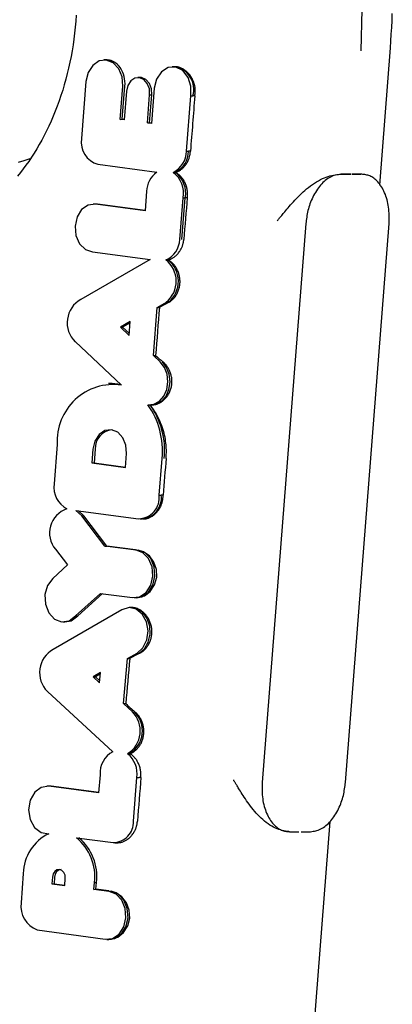
# Model space of a CAD drawing. Extents: x -4851 to 13301, y -1967 to 2475.
# Drawn here: x 2385 to 2396, y 165 to 195 of the extents above; entities that cross this region are included whole.
import ezdxf

# ---------------------------------------------------------------- set-up
doc = ezdxf.new("R2010")
doc.units = 0

msp = doc.modelspace()

# ---------------------------------------------------------------- linework, layer by layer
at = {"color": 7, "linetype": 'Continuous'}
for p, q in [((2395.907, 189.855), (2396.232, 194.007)), ((2387.624, 193.646), (2387.561, 193.644)), ((2387.662, 193.646), (2387.636, 193.646)), ((2389.691, 193.438), (2389.628, 193.437)), ((2387.016, 192.997), (2386.879, 191.264)), ((2388.051, 191.846), (2388.13, 192.851)), ((2388.115, 191.848), (2388.195, 192.851)), ((2388.647, 193.113), (2388.584, 193.111)), ((2388.24, 192.703), (2388.172, 191.83)), ((2388.874, 191.739), (2388.941, 192.592)), ((2388.938, 191.74), (2389.006, 192.592)), ((2388.941, 192.592), (2389.006, 192.592)), ((2389.083, 192.789), (2388.999, 191.722)), ((2390.054, 190.885), (2390.186, 192.558)), ((2390.186, 192.558), (2390.25, 192.557)), ((2390.307, 192.557), (2390.25, 192.557)), ((2388.051, 191.846), (2388.115, 191.848)), ((2388.172, 191.83), (2388.051, 191.846)), ((2388.172, 191.84), (2388.115, 191.848)), ((2388.874, 191.739), (2388.938, 191.74)), ((2388.999, 191.722), (2388.874, 191.739)), ((2388.999, 191.732), (2388.938, 191.74)), ((2390.054, 190.885), (2390.118, 190.885)), ((2390.175, 190.885), (2390.118, 190.885)), ((2387.379, 190.486), (2389.158, 190.245)), ((2389.657, 190.243), (2389.723, 190.243)), ((2389.736, 190.243), (2389.723, 190.243)), ((2395.032, 190.185), (2394.73, 190.185)), ((2395.36, 190.185), (2395.058, 190.185)), ((2388.85, 189.671), (2388.803, 189.08)), ((2387.293, 189.282), (2387.23, 189.28)), ((2387.366, 189.278), (2387.293, 189.282)), ((2388.803, 189.08), (2387.303, 189.276)), ((2388.804, 189.09), (2387.366, 189.278)), ((2389.853, 188.214), (2389.958, 189.47)), ((2389.917, 188.214), (2390.022, 189.469)), ((2389.958, 189.47), (2390.022, 189.469)), ((2390.081, 189.469), (2390.022, 189.469)), ((2393.67, 188.692), (2392.348, 171.777)), ((2394.866, 171.777), (2396.187, 188.692)), ((2387.215, 187.84), (2388.963, 187.61)), ((2388.963, 187.61), (2386.86, 186.395)), ((2389.431, 187.592), (2389.498, 187.591)), ((2389.509, 187.591), (2389.498, 187.591)), ((2389.17, 186.153), (2389.448, 186.314)), ((2389.448, 186.314), (2389.511, 186.312)), ((2389.533, 186.312), (2389.511, 186.312)), ((2389.055, 184.698), (2389.17, 186.153)), ((2389.17, 186.153), (2389.234, 186.152)), ((2389.237, 186.152), (2389.234, 186.152)), ((2388.358, 185.73), (2388.06, 185.558)), ((2388.355, 185.69), (2388.126, 185.558)), ((2388.325, 185.309), (2388.358, 185.73)), ((2388.06, 185.558), (2388.325, 185.309)), ((2388.06, 185.558), (2388.126, 185.558)), ((2388.126, 185.558), (2388.329, 185.366)), ((2386.689, 185.119), (2388.086, 183.803)), ((2389.055, 184.698), (2389.119, 184.699)), ((2389.265, 184.504), (2389.055, 184.698)), ((2389.122, 184.699), (2389.119, 184.699)), ((2387.765, 183.855), (2387.702, 183.853)), ((2388.929, 183.207), (2388.992, 183.206)), ((2386.149, 182.007), (2386.055, 180.815)), ((2387.228, 181.866), (2387.195, 181.446)), ((2387.293, 181.866), (2387.26, 181.448)), ((2388.207, 181.314), (2388.241, 181.732)), ((2389.229, 180.472), (2389.32, 181.586)), ((2387.195, 181.446), (2387.26, 181.448)), ((2387.195, 181.446), (2388.207, 181.314)), ((2387.26, 181.448), (2388.208, 181.324)), ((2389.229, 180.472), (2389.294, 180.472)), ((2389.349, 180.472), (2389.294, 180.472)), ((2386.71, 180.006), (2388.609, 179.757)), ((2386.891, 179.845), (2386.71, 180.006)), ((2386.955, 179.846), (2386.786, 179.996)), ((2386.891, 179.845), (2386.955, 179.846)), ((2387.586, 178.932), (2386.891, 179.845)), ((2387.65, 178.933), (2386.955, 179.846)), ((2388.657, 179.753), (2388.72, 179.752)), ((2386.092, 178.835), (2386.454, 178.36)), ((2387.586, 178.932), (2387.65, 178.933)), ((2388.53, 178.808), (2387.586, 178.932)), ((2388.516, 178.82), (2387.65, 178.933)), ((2386.454, 178.36), (2386.014, 177.952)), ((2386.701, 176.818), (2387.454, 177.501)), ((2386.765, 176.817), (2387.511, 177.493)), ((2387.454, 177.501), (2388.42, 177.374)), ((2388.469, 177.37), (2388.532, 177.368)), ((2388.384, 177.07), (2388.322, 177.068)), ((2388.104, 177.005), (2386.024, 175.803)), ((2386.701, 176.818), (2386.765, 176.817)), ((2386.317, 176.636), (2386.38, 176.634)), ((2388.276, 175.531), (2388.56, 175.689)), ((2388.153, 174.162), (2388.276, 175.531)), ((2388.276, 175.531), (2388.34, 175.53)), ((2388.341, 175.53), (2388.34, 175.53)), ((2387.458, 175.101), (2387.236, 174.973)), ((2387.236, 174.973), (2387.43, 174.794)), ((2387.236, 174.973), (2387.302, 174.972)), ((2387.454, 175.06), (2387.302, 174.972)), ((2387.302, 174.972), (2387.435, 174.849)), ((2387.43, 174.794), (2387.458, 175.101)), ((2385.847, 174.534), (2387.833, 172.706)), ((2388.153, 174.162), (2388.217, 174.163)), ((2388.419, 173.912), (2388.153, 174.162)), ((2388.218, 174.163), (2388.217, 174.163)), ((2388.275, 172.648), (2388.341, 172.648)), ((2388.353, 172.648), (2388.341, 172.648)), ((2387.442, 172.006), (2387.399, 171.464)), ((2385.89, 171.666), (2385.827, 171.664)), ((2385.959, 171.662), (2385.89, 171.666)), ((2387.399, 171.464), (2385.896, 171.66)), ((2387.4, 171.474), (2385.959, 171.662)), ((2388.453, 170.602), (2388.557, 171.927)), ((2388.557, 171.927), (2388.622, 171.927)), ((2388.676, 171.927), (2388.622, 171.927)), ((2393.912, 164.307), (2394.403, 170.598)), ((2385.827, 170.223), (2385.88, 170.222)), ((2393.176, 170.285), (2393.457, 170.285)), ((2393.523, 170.285), (2393.805, 170.285)), ((2386.728, 170.103), (2387.839, 169.958)), ((2387.884, 169.954), (2387.947, 169.953)), ((2387.947, 169.953), (2387.959, 169.953)), ((2385.12, 169.022), (2385.055, 168.13)), ((2386.002, 168.915), (2385.987, 168.712)), ((2385.987, 168.712), (2386.051, 168.713)), ((2385.987, 168.712), (2386.376, 168.657)), ((2386.066, 168.915), (2386.051, 168.713)), ((2386.051, 168.713), (2386.377, 168.668)), ((2386.376, 168.657), (2386.391, 168.868)), ((2387.251, 168.542), (2387.272, 168.751)), ((2387.272, 168.751), (2387.337, 168.751)), ((2387.315, 168.543), (2387.337, 168.751)), ((2387.251, 168.542), (2387.315, 168.543)), ((2387.717, 168.481), (2387.251, 168.542)), ((2387.709, 168.492), (2387.315, 168.543)), ((2385.543, 167.319), (2387.599, 167.031)), ((2387.648, 167.027), (2387.711, 167.025))]:
    msp.add_line(p, q, dxfattribs=at)
for points in [[(2382.757, 212.603), (2384.697, 212.31), (2386.583, 211.652), (2388.373, 210.643), (2390.027, 209.306), (2391.51, 207.669), (2392.789, 205.769), (2393.837, 203.647), (2394.629, 201.35), (2395.15, 198.927), (2395.388, 196.431), (2395.337, 193.918)], [(2386.721, 194.999), (2386.708, 194.818), (2386.692, 194.637), (2386.673, 194.457), (2386.651, 194.278), (2386.625, 194.1), (2386.597, 193.923), (2386.565, 193.748), (2386.53, 193.574), (2386.492, 193.401), (2386.451, 193.231), (2386.408, 193.062), (2386.361, 192.894), (2386.312, 192.73), (2386.26, 192.567), (2386.205, 192.406), (2386.147, 192.248), (2386.087, 192.093), (2386.025, 191.94), (2385.96, 191.79), (2385.893, 191.642), (2385.824, 191.498), (2385.752, 191.356), (2385.679, 191.218), (2385.604, 191.083), (2385.526, 190.951), (2385.447, 190.823), (2385.367, 190.698), (2385.284, 190.576), (2385.201, 190.459), (2385.116, 190.345), (2385.03, 190.235), (2384.943, 190.129)], [(2396.232, 194.007), (2396.244, 194.214), (2396.255, 194.422), (2396.266, 194.631), (2396.276, 194.842), (2396.285, 195.055)], [(2388.13, 192.851), (2388.11, 193.131), (2388.007, 193.379), (2387.839, 193.558), (2387.63, 193.641), (2387.412, 193.614), (2387.219, 193.482), (2387.08, 193.265), (2387.016, 192.997)], [(2388.049, 193.413), (2388.038, 193.427), (2388.027, 193.441), (2388.016, 193.455), (2388.004, 193.469), (2387.992, 193.482), (2387.98, 193.496), (2387.967, 193.51), (2387.953, 193.523), (2387.939, 193.536), (2387.924, 193.549), (2387.908, 193.561), (2387.892, 193.572), (2387.875, 193.583), (2387.858, 193.593), (2387.84, 193.603), (2387.821, 193.611), (2387.802, 193.618), (2387.783, 193.624), (2387.763, 193.629), (2387.743, 193.633), (2387.723, 193.636), (2387.703, 193.64), (2387.682, 193.643), (2387.662, 193.645)], [(2390.186, 192.558), (2390.19, 192.849), (2390.104, 193.119), (2389.942, 193.323), (2389.73, 193.427), (2389.503, 193.415), (2389.299, 193.288), (2389.151, 193.067), (2389.083, 192.789)], [(2390.307, 192.557), (2390.31, 192.57), (2390.312, 192.583), (2390.314, 192.596), (2390.316, 192.609), (2390.318, 192.623), (2390.319, 192.638), (2390.321, 192.654), (2390.322, 192.67), (2390.323, 192.688), (2390.323, 192.707), (2390.323, 192.727), (2390.322, 192.748), (2390.321, 192.77), (2390.319, 192.793), (2390.316, 192.817), (2390.311, 192.842), (2390.306, 192.867), (2390.3, 192.894), (2390.292, 192.921), (2390.284, 192.948), (2390.275, 192.975), (2390.264, 193.002), (2390.253, 193.03), (2390.24, 193.056), (2390.227, 193.082), (2390.212, 193.108), (2390.197, 193.133), (2390.181, 193.157), (2390.164, 193.181), (2390.147, 193.203), (2390.128, 193.225), (2390.109, 193.246), (2390.09, 193.266), (2390.069, 193.285), (2390.049, 193.303), (2390.028, 193.32), (2390.006, 193.336), (2389.985, 193.351), (2389.963, 193.365), (2389.942, 193.377), (2389.921, 193.388), (2389.9, 193.397), (2389.88, 193.406), (2389.86, 193.413), (2389.841, 193.419), (2389.821, 193.425), (2389.803, 193.429), (2389.785, 193.432), (2389.768, 193.435), (2389.751, 193.436), (2389.735, 193.437), (2389.719, 193.438), (2389.703, 193.438), (2389.688, 193.437), (2389.673, 193.437), (2389.657, 193.436)], [(2388.941, 192.592), (2388.934, 192.771), (2388.872, 192.933), (2388.767, 193.051), (2388.635, 193.108), (2388.496, 193.094), (2388.372, 193.012), (2388.282, 192.874), (2388.24, 192.703)], [(2389.006, 192.592), (2388.998, 192.772), (2388.936, 192.934), (2388.831, 193.053), (2388.698, 193.109), (2388.647, 193.113)], [(2389.736, 190.243), (2389.749, 190.248), (2389.761, 190.253), (2389.774, 190.259), (2389.787, 190.265), (2389.8, 190.271), (2389.814, 190.278), (2389.828, 190.286), (2389.843, 190.294), (2389.858, 190.303), (2389.874, 190.314), (2389.89, 190.325), (2389.906, 190.338), (2389.923, 190.352), (2389.94, 190.367), (2389.957, 190.383), (2389.974, 190.401), (2389.991, 190.42), (2390.008, 190.44), (2390.024, 190.461), (2390.04, 190.483), (2390.056, 190.506), (2390.07, 190.529), (2390.084, 190.553), (2390.096, 190.576), (2390.108, 190.599), (2390.118, 190.622), (2390.127, 190.644), (2390.135, 190.667), (2390.142, 190.688), (2390.148, 190.709), (2390.153, 190.729), (2390.158, 190.749), (2390.162, 190.768), (2390.165, 190.786), (2390.167, 190.803), (2390.169, 190.82), (2390.171, 190.837), (2390.173, 190.853), (2390.174, 190.869), (2390.175, 190.885)], [(2384.97, 190.549), (2385.147, 190.606), (2385.324, 190.664)], [(2390.081, 189.469), (2390.083, 189.499), (2390.085, 189.528), (2390.086, 189.557), (2390.087, 189.586), (2390.087, 189.615), (2390.087, 189.645), (2390.085, 189.674), (2390.082, 189.702), (2390.078, 189.731), (2390.072, 189.76), (2390.065, 189.789), (2390.057, 189.817), (2390.048, 189.845), (2390.038, 189.872), (2390.027, 189.899), (2390.015, 189.926), (2390.002, 189.952), (2389.989, 189.977), (2389.975, 190.002), (2389.96, 190.026), (2389.944, 190.049), (2389.928, 190.071), (2389.911, 190.092), (2389.893, 190.112), (2389.875, 190.131), (2389.856, 190.149), (2389.837, 190.166), (2389.817, 190.182), (2389.797, 190.198), (2389.777, 190.213), (2389.756, 190.228), (2389.736, 190.243)], [(2392.799, 188.772), (2392.809, 188.784), (2392.819, 188.796), (2392.83, 188.809), (2392.84, 188.822), (2392.852, 188.835), (2392.864, 188.85), (2392.876, 188.866), (2392.89, 188.882), (2392.905, 188.901), (2392.922, 188.921), (2392.94, 188.942), (2392.959, 188.966), (2392.981, 188.993), (2393.005, 189.022), (2393.032, 189.053), (2393.061, 189.088), (2393.094, 189.126), (2393.129, 189.167), (2393.167, 189.211), (2393.207, 189.257), (2393.249, 189.304), (2393.293, 189.353), (2393.338, 189.402), (2393.385, 189.452), (2393.433, 189.502), (2393.483, 189.551), (2393.533, 189.6), (2393.585, 189.649), (2393.638, 189.696), (2393.693, 189.743), (2393.749, 189.788), (2393.807, 189.832), (2393.866, 189.875), (2393.926, 189.915), (2393.987, 189.953), (2394.048, 189.989), (2394.109, 190.022), (2394.17, 190.052), (2394.229, 190.078), (2394.287, 190.101), (2394.344, 190.121), (2394.398, 190.137), (2394.452, 190.15), (2394.504, 190.16), (2394.555, 190.169), (2394.606, 190.176), (2394.656, 190.182), (2394.706, 190.188)], [(2394.73, 190.185), (2394.69, 190.178), (2394.65, 190.172), (2394.61, 190.164), (2394.57, 190.156), (2394.53, 190.145), (2394.49, 190.133), (2394.451, 190.118), (2394.411, 190.101), (2394.372, 190.08), (2394.334, 190.056), (2394.296, 190.029), (2394.258, 190), (2394.221, 189.968), (2394.185, 189.933), (2394.15, 189.896), (2394.115, 189.858), (2394.081, 189.817), (2394.049, 189.775), (2394.017, 189.731), (2393.987, 189.685), (2393.958, 189.638), (2393.93, 189.591), (2393.903, 189.542), (2393.878, 189.492), (2393.855, 189.442), (2393.833, 189.391), (2393.812, 189.34), (2393.793, 189.289), (2393.776, 189.238), (2393.76, 189.187), (2393.746, 189.136), (2393.733, 189.085), (2393.721, 189.035), (2393.712, 188.985), (2393.703, 188.936), (2393.695, 188.886), (2393.688, 188.838), (2393.682, 188.789), (2393.676, 188.741), (2393.67, 188.692)], [(2395.36, 190.185), (2395.336, 190.188)], [(2396.187, 188.692), (2396.188, 188.755), (2396.189, 188.818), (2396.189, 188.88), (2396.188, 188.943), (2396.187, 189.004), (2396.184, 189.066), (2396.179, 189.126), (2396.172, 189.186), (2396.164, 189.245), (2396.153, 189.303), (2396.141, 189.36), (2396.127, 189.416), (2396.111, 189.47), (2396.093, 189.523), (2396.074, 189.575), (2396.053, 189.624), (2396.031, 189.673), (2396.008, 189.719), (2395.984, 189.764), (2395.958, 189.806), (2395.932, 189.846), (2395.904, 189.884), (2395.876, 189.92), (2395.848, 189.954), (2395.818, 189.985), (2395.789, 190.013), (2395.758, 190.04), (2395.728, 190.063), (2395.697, 190.084), (2395.666, 190.103), (2395.635, 190.12), (2395.604, 190.134), (2395.573, 190.145), (2395.542, 190.155), (2395.512, 190.162), (2395.481, 190.169), (2395.451, 190.174), (2395.42, 190.178), (2395.39, 190.181), (2395.36, 190.185)], [(2387.303, 189.276), (2387.082, 189.25), (2386.885, 189.115), (2386.746, 188.892), (2386.684, 188.617), (2386.711, 188.332), (2386.822, 188.084), (2386.999, 187.911), (2387.215, 187.84)], [(2389.509, 187.591), (2389.524, 187.596), (2389.538, 187.602), (2389.553, 187.607), (2389.568, 187.613), (2389.583, 187.62), (2389.598, 187.627), (2389.614, 187.634), (2389.63, 187.643), (2389.646, 187.653), (2389.663, 187.663), (2389.68, 187.675), (2389.698, 187.688), (2389.715, 187.702), (2389.733, 187.717), (2389.751, 187.734), (2389.768, 187.751), (2389.786, 187.77), (2389.803, 187.791), (2389.82, 187.812), (2389.837, 187.834), (2389.852, 187.856), (2389.867, 187.879), (2389.881, 187.902), (2389.894, 187.924), (2389.905, 187.947), (2389.915, 187.969), (2389.925, 187.991), (2389.933, 188.012), (2389.94, 188.033), (2389.946, 188.053), (2389.951, 188.072), (2389.956, 188.09), (2389.96, 188.108), (2389.963, 188.124), (2389.966, 188.14), (2389.968, 188.156), (2389.97, 188.171), (2389.972, 188.185), (2389.974, 188.2), (2389.975, 188.214)], [(2389.533, 186.312), (2389.551, 186.326), (2389.569, 186.339), (2389.586, 186.352), (2389.604, 186.366), (2389.621, 186.381), (2389.638, 186.396), (2389.655, 186.413), (2389.672, 186.43), (2389.688, 186.448), (2389.704, 186.467), (2389.72, 186.488), (2389.735, 186.509), (2389.749, 186.532), (2389.763, 186.555), (2389.776, 186.58), (2389.788, 186.605), (2389.8, 186.631), (2389.81, 186.658), (2389.82, 186.686), (2389.829, 186.714), (2389.837, 186.742), (2389.844, 186.772), (2389.85, 186.801), (2389.854, 186.831), (2389.858, 186.861), (2389.86, 186.891), (2389.861, 186.921), (2389.861, 186.951), (2389.86, 186.981), (2389.858, 187.011), (2389.854, 187.041), (2389.85, 187.071), (2389.844, 187.1), (2389.838, 187.129), (2389.83, 187.158), (2389.821, 187.186), (2389.812, 187.214), (2389.801, 187.241), (2389.79, 187.268), (2389.778, 187.294), (2389.765, 187.319), (2389.751, 187.343), (2389.737, 187.367), (2389.722, 187.39), (2389.706, 187.411), (2389.69, 187.432), (2389.673, 187.452), (2389.656, 187.471), (2389.639, 187.488), (2389.621, 187.505), (2389.603, 187.52), (2389.584, 187.535), (2389.566, 187.55), (2389.547, 187.564), (2389.528, 187.578), (2389.509, 187.591)], [(2388.891, 183.21), (2389.072, 183.227), (2389.238, 183.317), (2389.373, 183.472), (2389.462, 183.673), (2389.497, 183.902), (2389.473, 184.132), (2389.393, 184.34), (2389.265, 184.504)], [(2388.959, 183.208), (2388.975, 183.207), (2388.99, 183.207), (2389.006, 183.206), (2389.022, 183.206), (2389.038, 183.207), (2389.054, 183.208), (2389.071, 183.209), (2389.089, 183.212), (2389.107, 183.215), (2389.126, 183.219), (2389.145, 183.224), (2389.165, 183.23), (2389.185, 183.237), (2389.205, 183.245), (2389.226, 183.255), (2389.247, 183.266), (2389.268, 183.278), (2389.29, 183.291), (2389.311, 183.305), (2389.332, 183.321), (2389.353, 183.337), (2389.374, 183.355), (2389.394, 183.374), (2389.414, 183.394), (2389.433, 183.414), (2389.451, 183.436), (2389.469, 183.459), (2389.485, 183.482), (2389.501, 183.506), (2389.516, 183.531), (2389.53, 183.557), (2389.543, 183.583), (2389.555, 183.61), (2389.566, 183.638), (2389.576, 183.666), (2389.585, 183.694), (2389.593, 183.723), (2389.6, 183.752), (2389.605, 183.782), (2389.61, 183.811), (2389.613, 183.841), (2389.615, 183.871), (2389.616, 183.901), (2389.616, 183.931), (2389.615, 183.961), (2389.612, 183.991), (2389.609, 184.02), (2389.604, 184.05), (2389.598, 184.079), (2389.591, 184.108), (2389.584, 184.136), (2389.575, 184.164), (2389.566, 184.191), (2389.556, 184.217), (2389.546, 184.242), (2389.535, 184.266), (2389.523, 184.289), (2389.511, 184.31), (2389.499, 184.331), (2389.487, 184.35), (2389.475, 184.368), (2389.462, 184.385), (2389.45, 184.4), (2389.438, 184.415), (2389.426, 184.429), (2389.414, 184.441), (2389.403, 184.453), (2389.391, 184.465), (2389.38, 184.475), (2389.369, 184.486), (2389.357, 184.496), (2389.346, 184.506)], [(2388.992, 183.206), (2389.138, 183.226), (2389.304, 183.318), (2389.438, 183.473), (2389.527, 183.675), (2389.561, 183.903), (2389.537, 184.133), (2389.456, 184.341), (2389.329, 184.506)], [(2388.061, 183.827), (2387.809, 183.855), (2387.765, 183.855)], [(2389.44, 181.586), (2389.442, 181.627), (2389.445, 181.668), (2389.447, 181.709), (2389.448, 181.752), (2389.449, 181.797), (2389.448, 181.843), (2389.447, 181.891), (2389.444, 181.942), (2389.44, 181.995), (2389.434, 182.051), (2389.427, 182.109), (2389.418, 182.168), (2389.407, 182.229), (2389.394, 182.291), (2389.379, 182.353), (2389.362, 182.416), (2389.343, 182.478), (2389.322, 182.54), (2389.299, 182.6), (2389.275, 182.66), (2389.25, 182.718), (2389.224, 182.773), (2389.198, 182.827), (2389.171, 182.878), (2389.145, 182.925), (2389.118, 182.971), (2389.091, 183.014), (2389.065, 183.055), (2389.038, 183.094), (2389.012, 183.133), (2388.986, 183.17), (2388.959, 183.208)], [(2388.241, 181.732), (2388.222, 181.986), (2388.13, 182.212), (2387.977, 182.376), (2387.787, 182.451), (2387.589, 182.427), (2387.413, 182.308), (2387.287, 182.11), (2387.228, 181.866)], [(2388.735, 179.754), (2388.747, 179.754), (2388.759, 179.754), (2388.771, 179.753), (2388.784, 179.754), (2388.796, 179.754), (2388.81, 179.755), (2388.824, 179.757), (2388.839, 179.759), (2388.854, 179.763), (2388.87, 179.767), (2388.888, 179.772), (2388.905, 179.779), (2388.924, 179.786), (2388.943, 179.794), (2388.962, 179.804), (2388.983, 179.815), (2389.003, 179.827), (2389.024, 179.84), (2389.045, 179.854), (2389.066, 179.87), (2389.087, 179.887), (2389.108, 179.905), (2389.128, 179.924), (2389.147, 179.943), (2389.166, 179.964), (2389.185, 179.986), (2389.202, 180.009), (2389.219, 180.032), (2389.234, 180.056), (2389.249, 180.08), (2389.262, 180.104), (2389.275, 180.128), (2389.286, 180.152), (2389.296, 180.177), (2389.305, 180.2), (2389.313, 180.224), (2389.32, 180.247), (2389.326, 180.27), (2389.331, 180.292), (2389.336, 180.314), (2389.339, 180.335), (2389.342, 180.356), (2389.344, 180.376), (2389.345, 180.396), (2389.347, 180.415), (2389.347, 180.434), (2389.348, 180.453), (2389.349, 180.472)], [(2388.42, 177.374), (2388.639, 177.399), (2388.834, 177.53), (2388.974, 177.749), (2389.039, 178.019), (2389.017, 178.301), (2388.912, 178.551), (2388.741, 178.729), (2388.53, 178.808)], [(2388.532, 177.368), (2388.702, 177.397), (2388.898, 177.529), (2389.038, 177.748), (2389.103, 178.019), (2389.081, 178.302), (2388.976, 178.552), (2388.805, 178.73), (2388.593, 178.81)], [(2388.547, 177.371), (2388.594, 177.371), (2388.787, 177.429), (2388.96, 177.561), (2389.09, 177.755), (2389.155, 177.987), (2389.147, 178.225), (2389.071, 178.448), (2388.936, 178.634), (2388.76, 178.761), (2388.594, 178.81)], [(2386.014, 177.952), (2385.856, 177.741), (2385.776, 177.468), (2385.787, 177.175), (2385.888, 176.913), (2386.061, 176.724), (2386.279, 176.639), (2386.504, 176.672), (2386.701, 176.818)], [(2388.56, 175.689), (2388.739, 175.851), (2388.856, 176.089), (2388.893, 176.366), (2388.845, 176.641), (2388.719, 176.871), (2388.533, 177.021), (2388.318, 177.068), (2388.104, 177.005)], [(2388.64, 175.687), (2388.648, 175.692), (2388.657, 175.696), (2388.666, 175.701), (2388.675, 175.707), (2388.685, 175.712), (2388.695, 175.719), (2388.706, 175.726), (2388.717, 175.734), (2388.729, 175.742), (2388.742, 175.752), (2388.756, 175.763), (2388.77, 175.775), (2388.784, 175.789), (2388.799, 175.803), (2388.815, 175.819), (2388.83, 175.837), (2388.846, 175.856), (2388.861, 175.877), (2388.877, 175.899), (2388.892, 175.922), (2388.906, 175.947), (2388.92, 175.972), (2388.934, 175.998), (2388.946, 176.025), (2388.957, 176.053), (2388.968, 176.081), (2388.977, 176.109), (2388.985, 176.138), (2388.992, 176.168), (2388.998, 176.197), (2389.003, 176.227), (2389.006, 176.257), (2389.009, 176.287), (2389.01, 176.317), (2389.01, 176.347), (2389.009, 176.378), (2389.007, 176.408), (2389.004, 176.438), (2389, 176.467), (2388.994, 176.497), (2388.988, 176.526), (2388.98, 176.555), (2388.972, 176.584), (2388.962, 176.612), (2388.951, 176.64), (2388.94, 176.667), (2388.927, 176.694), (2388.914, 176.72), (2388.899, 176.745), (2388.884, 176.77), (2388.868, 176.794), (2388.851, 176.817), (2388.833, 176.84), (2388.815, 176.862), (2388.796, 176.882), (2388.776, 176.902), (2388.756, 176.921), (2388.735, 176.939), (2388.714, 176.956), (2388.692, 176.972), (2388.671, 176.986), (2388.65, 176.999), (2388.629, 177.011), (2388.609, 177.022), (2388.589, 177.031), (2388.57, 177.039), (2388.552, 177.046), (2388.534, 177.051), (2388.517, 177.056), (2388.501, 177.06), (2388.485, 177.063), (2388.471, 177.065), (2388.458, 177.067), (2388.445, 177.068), (2388.433, 177.069), (2388.421, 177.07), (2388.41, 177.07), (2388.4, 177.07), (2388.389, 177.07), (2388.379, 177.07)], [(2388.623, 175.687), (2388.784, 175.825), (2388.898, 176.024), (2388.954, 176.261), (2388.944, 176.508), (2388.87, 176.736), (2388.74, 176.919), (2388.57, 177.035), (2388.379, 177.07)], [(2386.38, 176.634), (2386.568, 176.67), (2386.765, 176.817)], [(2388.353, 172.648), (2388.366, 172.654), (2388.379, 172.66), (2388.392, 172.666), (2388.405, 172.673), (2388.419, 172.681), (2388.433, 172.688), (2388.447, 172.697), (2388.462, 172.707), (2388.477, 172.717), (2388.492, 172.729), (2388.508, 172.741), (2388.524, 172.755), (2388.54, 172.77), (2388.557, 172.786), (2388.573, 172.804), (2388.589, 172.823), (2388.606, 172.843), (2388.622, 172.864), (2388.637, 172.887), (2388.652, 172.911), (2388.667, 172.936), (2388.681, 172.961), (2388.694, 172.988), (2388.706, 173.015), (2388.717, 173.042), (2388.727, 173.07), (2388.735, 173.099), (2388.743, 173.128), (2388.75, 173.158), (2388.756, 173.187), (2388.76, 173.217), (2388.763, 173.247), (2388.765, 173.277), (2388.766, 173.307), (2388.766, 173.338), (2388.765, 173.368), (2388.762, 173.398), (2388.759, 173.428), (2388.754, 173.457), (2388.749, 173.487), (2388.742, 173.516), (2388.734, 173.545), (2388.725, 173.573), (2388.716, 173.6), (2388.706, 173.627), (2388.695, 173.652), (2388.684, 173.677), (2388.672, 173.7), (2388.66, 173.722), (2388.648, 173.742), (2388.636, 173.761), (2388.624, 173.779), (2388.612, 173.795), (2388.6, 173.81), (2388.589, 173.824), (2388.578, 173.837), (2388.567, 173.849), (2388.556, 173.86), (2388.546, 173.87), (2388.536, 173.88), (2388.527, 173.889), (2388.518, 173.897), (2388.508, 173.905), (2388.499, 173.914)], [(2388.676, 171.927), (2388.676, 171.957), (2388.677, 171.986), (2388.677, 172.016), (2388.676, 172.045), (2388.675, 172.075), (2388.673, 172.104), (2388.669, 172.133), (2388.665, 172.162), (2388.659, 172.191), (2388.653, 172.219), (2388.644, 172.247), (2388.635, 172.275), (2388.625, 172.302), (2388.614, 172.329), (2388.602, 172.354), (2388.59, 172.379), (2388.577, 172.403), (2388.564, 172.426), (2388.55, 172.448), (2388.536, 172.468), (2388.522, 172.488), (2388.507, 172.507), (2388.492, 172.525), (2388.477, 172.542), (2388.462, 172.557), (2388.446, 172.572), (2388.431, 172.586), (2388.415, 172.599), (2388.4, 172.612), (2388.384, 172.624), (2388.369, 172.636), (2388.353, 172.648)], [(2385.896, 171.66), (2385.665, 171.629), (2385.465, 171.479), (2385.328, 171.238), (2385.279, 170.947), (2385.326, 170.654), (2385.461, 170.412), (2385.661, 170.261), (2385.891, 170.226)], [(2393.152, 170.288), (2393.103, 170.296), (2393.054, 170.304), (2393.004, 170.314), (2392.955, 170.325), (2392.904, 170.338), (2392.853, 170.354), (2392.801, 170.373), (2392.748, 170.395), (2392.694, 170.422), (2392.639, 170.452), (2392.584, 170.486), (2392.528, 170.523), (2392.473, 170.564), (2392.418, 170.606), (2392.365, 170.651), (2392.313, 170.699), (2392.262, 170.747), (2392.213, 170.797), (2392.166, 170.849), (2392.121, 170.901), (2392.077, 170.954), (2392.034, 171.008), (2391.993, 171.063), (2391.953, 171.117), (2391.914, 171.171), (2391.877, 171.225), (2391.841, 171.278), (2391.806, 171.33), (2391.774, 171.379), (2391.743, 171.427), (2391.715, 171.472), (2391.689, 171.513), (2391.665, 171.551), (2391.644, 171.586), (2391.624, 171.617), (2391.607, 171.646), (2391.591, 171.672), (2391.576, 171.695), (2391.563, 171.717), (2391.551, 171.737), (2391.54, 171.755), (2391.53, 171.772), (2391.52, 171.788), (2391.511, 171.803), (2391.503, 171.817), (2391.494, 171.831), (2391.486, 171.844), (2391.478, 171.857)], [(2392.348, 171.777), (2392.347, 171.714), (2392.347, 171.652), (2392.347, 171.589), (2392.347, 171.527), (2392.349, 171.465), (2392.352, 171.404), (2392.357, 171.343), (2392.363, 171.283), (2392.372, 171.224), (2392.382, 171.166), (2392.395, 171.11), (2392.409, 171.054), (2392.425, 170.999), (2392.443, 170.946), (2392.462, 170.895), (2392.482, 170.845), (2392.504, 170.797), (2392.528, 170.751), (2392.552, 170.706), (2392.577, 170.664), (2392.604, 170.623), (2392.631, 170.585), (2392.659, 170.549), (2392.688, 170.516), (2392.717, 170.485), (2392.747, 170.456), (2392.777, 170.43), (2392.808, 170.406), (2392.839, 170.385), (2392.869, 170.366), (2392.9, 170.35), (2392.931, 170.336), (2392.962, 170.324), (2392.993, 170.315), (2393.024, 170.307), (2393.054, 170.301), (2393.085, 170.296), (2393.115, 170.292), (2393.145, 170.288), (2393.176, 170.285)], [(2393.805, 170.285), (2393.845, 170.291), (2393.886, 170.298), (2393.926, 170.305), (2393.966, 170.314), (2394.006, 170.324), (2394.045, 170.337), (2394.085, 170.351), (2394.124, 170.369), (2394.163, 170.39), (2394.202, 170.414), (2394.24, 170.44), (2394.277, 170.47), (2394.314, 170.502), (2394.35, 170.536), (2394.386, 170.573), (2394.42, 170.612), (2394.454, 170.653), (2394.487, 170.695), (2394.518, 170.739), (2394.549, 170.784), (2394.578, 170.831), (2394.606, 170.879), (2394.632, 170.928), (2394.657, 170.977), (2394.681, 171.027), (2394.703, 171.078), (2394.723, 171.129), (2394.742, 171.18), (2394.76, 171.232), (2394.776, 171.283), (2394.79, 171.334), (2394.803, 171.385), (2394.814, 171.435), (2394.824, 171.485), (2394.833, 171.534), (2394.84, 171.583), (2394.847, 171.632), (2394.854, 171.68), (2394.86, 171.729), (2394.866, 171.777)], [(2387.903, 169.956), (2387.92, 169.955), (2387.938, 169.955), (2387.955, 169.954), (2387.973, 169.954), (2387.991, 169.954), (2388.009, 169.955), (2388.028, 169.957), (2388.047, 169.959), (2388.066, 169.963), (2388.086, 169.968), (2388.107, 169.973), (2388.127, 169.98), (2388.148, 169.988), (2388.17, 169.997), (2388.191, 170.007), (2388.213, 170.019), (2388.234, 170.032), (2388.256, 170.045), (2388.277, 170.06), (2388.299, 170.077), (2388.32, 170.094), (2388.34, 170.112), (2388.36, 170.132), (2388.38, 170.152), (2388.398, 170.173), (2388.416, 170.196), (2388.433, 170.218), (2388.449, 170.241), (2388.465, 170.265), (2388.479, 170.288), (2388.491, 170.312), (2388.503, 170.335), (2388.513, 170.357), (2388.522, 170.379), (2388.53, 170.4), (2388.537, 170.421), (2388.543, 170.441), (2388.548, 170.46), (2388.553, 170.477), (2388.556, 170.494), (2388.56, 170.51), (2388.562, 170.525), (2388.564, 170.539), (2388.566, 170.553), (2388.568, 170.565), (2388.569, 170.578), (2388.57, 170.59), (2388.571, 170.602)], [(2393.176, 170.285), (2393.152, 170.288)], [(2386.391, 168.868), (2386.384, 168.966), (2386.347, 169.052), (2386.288, 169.114), (2386.215, 169.142), (2386.139, 169.132), (2386.072, 169.085), (2386.024, 169.009), (2386.002, 168.915)], [(2387.599, 167.031), (2387.819, 167.056), (2388.016, 167.188), (2388.158, 167.407), (2388.223, 167.679), (2388.203, 167.963), (2388.1, 168.215), (2387.929, 168.397), (2387.717, 168.481)], [(2387.711, 167.025), (2387.883, 167.054), (2388.079, 167.187), (2388.222, 167.406), (2388.288, 167.679), (2388.267, 167.964), (2388.164, 168.216), (2387.993, 168.398), (2387.78, 168.482)], [(2387.726, 167.029), (2387.789, 167.029), (2387.982, 167.095), (2388.154, 167.234), (2388.281, 167.434), (2388.341, 167.67), (2388.327, 167.911), (2388.245, 168.134), (2388.105, 168.318), (2387.925, 168.441), (2387.781, 168.482)]]:
    msp.add_lwpolyline(points, dxfattribs=at)
for centre, radius, start, end in [((2387.62, 193.135), 0.511, 32.9961, 89.5715), ((2389.592, 192.758), 0.688, 343.0563, 81.7944), ((2387.339, 192.929), 0.859, 354.7515, 34.2707), ((2387.564, 191.154), 0.693, 170.8957, 254.5052), ((2389.346, 190.88), 0.708, 296.0045, 0.448), ((2389.407, 190.88), 0.711, 296.3691, 0.3995), ((2389.59, 189.642), 0.741, 125.6346, 177.7161), ((2389.18, 189.613), 0.79, 349.5659, 52.9498), ((2389.241, 189.613), 0.794, 349.6085, 52.6189), ((2389.164, 188.227), 0.689, 292.7962, 358.9544), ((2388.931, 186.946), 0.816, 309.2356, 52.2584), ((2388.993, 186.947), 0.819, 309.2589, 51.9414), ((2387.25, 185.693), 0.803, 119.0413, 225.7045), ((2387.848, 182.117), 1.703, 81.9809, 183.6929), ((2386.902, 181.816), 2.429, 354.5645, 35.0114), ((2386.963, 181.816), 2.433, 354.5714, 34.9004), ((2387.862, 181.886), 0.569, 95.3446, 182.028), ((2386.792, 180.712), 0.744, 172.0408, 241.5802), ((2388.6, 180.392), 0.634, 270.7363, 7.329), ((2388.651, 180.396), 0.648, 276.1872, 6.8085), ((2386.684, 179.328), 0.77, 108.6946, 219.7934), ((2386.415, 175.102), 0.803, 119.1544, 224.9539), ((2387.85, 173.337), 0.809, 301.6704, 45.2639), ((2387.911, 173.337), 0.812, 301.9459, 45.2287), ((2388.167, 172.06), 0.727, 117.3703, 184.2408), ((2387.772, 172.035), 0.793, 352.1874, 50.6463), ((2387.836, 170.576), 0.618, 270.3076, 2.4571), ((2386.474, 169.004), 1.354, 115.4916, 179.2387), ((2385.757, 168.926), 1.526, 353.3938, 50.4568), ((2385.816, 168.926), 1.531, 353.4273, 50.1334), ((2386.285, 168.924), 0.219, 95.4497, 182.338), ((2385.781, 168.015), 0.735, 171.0028, 251.082)]:
    msp.add_arc(centre, radius, start, end, dxfattribs=at)
for centre, major_axis, ratio, start_param, end_param in [((2330.119, -601.066), (295.893, 3748.343), 0.000667, 1.357508, 1.357964), ((2391.952, 190.585), (3.988, -0.312), 0.062941, 5.479586, 5.599752), ((2391.952, 190.585), (3.988, -0.312), 0.062941, 5.610176, 5.730342), ((2382.262, 66.519), (47.623, 569.71), 0.004388, 1.35364, 1.355896), ((2391.599, 186.064), (4.11, 1.606), 0.245119, 1.999359, 2.084427), ((2377.97, 11.574), (295.893, 3748.343), 0.000667, 1.524257, 1.524646), ((2391.502, 184.823), (3.765, -2.357), 0.342789, 4.257505, 4.329607), ((2375.907, -14.844), (76.583, 940.492), 0.002659, 1.360605, 1.361815), ((2391.033, 178.82), (3.988, -0.315), 0.063651, 4.034224, 4.059111), ((2390.772, 175.482), (4.108, 1.532), 0.238016, 2.025884, 2.112883), ((2390.24, 168.669), (23.723, 263.704), 0.009469, 1.54563, 1.550813), ((2390.674, 174.22), (3.758, -2.403), 0.345626, 4.23775, 4.329341), ((2330.119, -601.066), (295.893, 3748.343), 0.000667, 1.363136, 1.363497), ((2390.226, 168.492), (3.988, -0.315), 0.063597, 4.03422, 4.057254)]:
    msp.add_ellipse(centre, major_axis=major_axis, ratio=ratio, start_param=start_param, end_param=end_param, dxfattribs=at)

doc.saveas('drawing.dxf')
